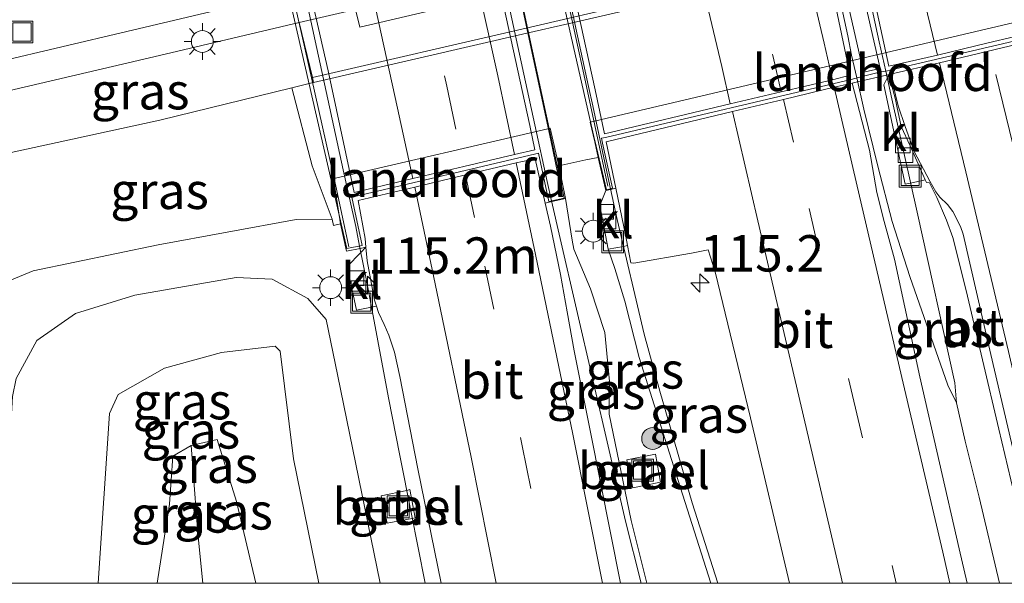
# Model space of a CAD drawing. Units: metres. Extents: x 149995 to 160000, y 412498 to 418752.
# Drawn here: x 152439 to 152506, y 412500 to 412539 of the extents above; entities that cross this region are included whole.
import ezdxf
from ezdxf.enums import TextEntityAlignment as Align

# ---------------------------------------------------------------- set-up
doc = ezdxf.new("R2010")
doc.units = ezdxf.units.M
doc.linetypes.add('VW-3-9_STREEP', pattern=[12, 3, -9])
doc.layers.get('0').update_dxf_attribs({"lineweight": 25})
for name, color, linetype, lineweight in [('B-ME-AM-KILOMETR-S-B1', 7, 'Continuous', 18), ('B-ME-BV-GELEIDECONSTRUCTIE-GELEIDERAIL-L-B1', 213, 'BV-GELEIDERAIL', 18), ('B-ME-BV-GELEIDECONSTRUCTIE-GELEIDERAIL-L-B2', 213, 'BV-GELEIDERAIL', 18), ('B-ME-GR-BOOM-S-B1', 93, 'Continuous', 18), ('B-ME-GW-KRUINLIJN-L-B1', 93, 'Continuous', 18), ('B-ME-GW-TEENLIJN-L-B1', 93, 'Continuous', 18), ('B-ME-IE-GRASLAND-GV-B6', 93, 'Continuous', 18), ('B-ME-IE-INRICHTINGSELEMENT-GV-B7', 253, 'Continuous', 18), ('B-ME-IE-INRICHTINGSELEMENT-S-B1', 253, 'Continuous', 18), ('B-ME-IE-MEUBILAIR_WEGMEUBILAIR-LICHTMAST-S-B1', 8, 'Continuous', 18), ('B-ME-KW-LANDHOOFD-GV-B6', 173, 'Continuous', 18), ('B-ME-KW-LEUNING-L-B2', 8, 'Continuous', 18), ('B-ME-KW-PIJLER-GV-B6', 173, 'Continuous', 18), ('B-ME-KW-VIADUCT-GV-B7', 173, 'Continuous', 18), ('B-ME-OB-BEKLEDING-GV-B6', 253, 'Continuous', 18), ('B-ME-VH-VERH_SOORT-BETON-OVERIG-GV-B6', 8, 'IE-TERREINAFSCHEIDING-NATUURLIJK-HOUTWAL', 18), ('B-ME-VH-VERH_SOORT-BITUMEN-GV-B6', 8, 'IE-TERREINAFSCHEIDING-NATUURLIJK-HOUTWAL', 18), ('B-ME-VH-VERH_SOORT-BITUMEN-GV-B7', 8, 'IE-TERREINAFSCHEIDING-NATUURLIJK-HOUTWAL', 18), ('B-ME-VH-VERH_SOORT-GV-B6', 8, 'Continuous', 18), ('B-ME-VH-VERH_SOORT-KLINKERS-GV-B6', 8, 'IE-TERREINAFSCHEIDING-NATUURLIJK-HOUTWAL', 18), ('B-ME-VH-VERH_SOORT-TEGELS-GV-B6', 8, 'Continuous', 18), ('B-ME-VV-KOLK-S-B1', 8, 'Continuous', 18), ('B-ME-VW-MARKERING-39STREEP-015-L-B1', 255, 'VW-3-9_STREEP', 18), ('B-ME-VW-MARKERING-39STREEP-015-L-B2', 255, 'VW-3-9_STREEP', 18), ('B-ME-VW-MARKERING-STREEP-015-L-B1', 7, 'Continuous', 18), ('B-ME-VW-MARKERING-STREEP-015-L-B2', 7, 'Continuous', 18)]:
    doc.layers.add(name, color=color, linetype=linetype, lineweight=lineweight)
doc.styles.add('NLCS-ISO', font='NLCS-ISO.TTF')
doc.linetypes.add('BV-GELEIDERAIL', pattern='A,10,-3,[108,NLCS.SHX,S=1,R=0,X=0,Y=0],-3', length=16)
doc.linetypes.add('IE-TERREINAFSCHEIDING-NATUURLIJK-HOUTWAL', pattern='A,7,-1.5,[67,NLCS.SHX,S=0.75,R=45,X=0,Y=0],-1.5,7,-1.5,[70,NLCS.SHX,S=0.75,R=0,X=0,Y=0],-1.5', length=20)

# ---------------------------------------------------------------- blocks, each defined once
blk = doc.blocks.new('put')
for p, q in [((0.75, 0.75), (-0.75, 0.75)), ((-0.75, 0.75), (-0.75, -0.75)), ((0.75, -0.75), (0.75, 0.75)), ((-0.75, -0.75), (0.75, -0.75))]:
    blk.add_line(p, q)
blk.add_lwpolyline([(-0.625, 0.625), (0.625, 0.625), (0.625, -0.625), (-0.625, -0.625)], close=True)
blk = doc.blocks.new('boom')
blk.add_hatch(color=256).paths.add_polyline_path([(-0.75, 0, 1), (0.75, 0, 1)])
blk.add_circle((0, 0), 0.75)
blk = doc.blocks.new('hecto')
for p, q in [((0, 0.625), (-0.625, 0)), ((0, -0.625), (0, 0.625)), ((-0.625, 0), (0.625, 0)), ((0.625, 0), (0, -0.625))]:
    blk.add_line(p, q)
blk = doc.blocks.new('kolk')
blk.add_lwpolyline([(-0.5, -0.5), (0.5, -0.5), (0.5, 0.5), (-0.5, 0.5)], close=True)
blk = doc.blocks.new('lantaarnpaal')
for p, q in [((-0.884, 0.884), (-0.53, 0.53)), ((0, 0.75), (0, 1.25)), ((0.53, 0.53), (0.884, 0.884)), ((-0.75, 0), (-1.25, 0)), ((0.75, 0), (1.25, 0)), ((-0.53, -0.53), (-0.884, -0.884)), ((0.53, -0.53), (0.884, -0.884)), ((0, -0.75), (0, -1.25))]:
    blk.add_line(p, q)
blk.add_circle((0, 0), 0.75)

msp = doc.modelspace()

# ---------------------------------------------------------------- linework, layer by layer
at = {"layer": 'B-ME-BV-GELEIDECONSTRUCTIE-GELEIDERAIL-L-B1'}
for p, q in [((152498.365, 412533.273, 11.34), (152497.953, 412535.163, 11.327)), ((152495.964, 412534.699, 11.688), (152496.459, 412532.557, 11.67)), ((152479.068, 412527.09, 11.204), (152479.525, 412524.986, 11.207)), ((152475.032, 412526.258, 11.739), (152475.625, 412523.679, 11.724)), ((152479.525, 412524.986, 11.207), (152481.384, 412517.095, 11.111)), ((152462.371, 412520.573, 11.397), (152461.856, 412523.159, 11.413)), ((152463.829, 412512.73, 11.351), (152462.371, 412520.573, 11.397)), ((152481.384, 412517.095, 11.111), (152482.447, 412513.198, 11.117)), ((152502.697, 412513.759, 11.464), (152502.8, 412512.384, 11.473)), ((152464.623, 412508.782, 11.32), (152463.829, 412512.73, 11.351)), ((152503.401, 412509.769, 11.47), (152504.367, 412505.919, 11.463)), ((152504.367, 412505.919, 11.463), (152505.771, 412500, 11.483)), ((152504.367, 412505.919, 11.463), (152505.771, 412500, 11.483))]:
    msp.add_line(p, q, dxfattribs=at)
for points in [[(152502.697, 412513.759, 11.464), (152500.107, 412525.474, 11.386), (152498.365, 412533.273, 11.34)], [(152496.459, 412532.557, 11.67), (152497.406, 412528.647, 11.638), (152498.394, 412524.831, 11.613), (152499.602, 412521.059, 11.543), (152502.206, 412513.615, 11.493)], [(152475.625, 412523.679, 11.724), (152480.09, 412504.278, 11.617), (152481.165, 412500, 11.626)], [(152475.625, 412523.679, 11.724), (152480.09, 412504.278, 11.617), (152481.165, 412500, 11.626)], [(152502.206, 412513.615, 11.493), (152502.8, 412512.384, 11.473), (152503.401, 412509.769, 11.47)], [(152482.447, 412513.198, 11.117), (152484.672, 412505.536, 11.091), (152486.432, 412500, 11.082)], [(152482.447, 412513.198, 11.117), (152484.672, 412505.536, 11.091), (152486.432, 412500, 11.082)], [(152466.344, 412500, 11.309), (152465.39, 412504.858, 11.305), (152464.623, 412508.782, 11.32)], [(152466.344, 412500, 11.309), (152465.39, 412504.858, 11.305), (152464.623, 412508.782, 11.32)]]:
    msp.add_polyline3d(points, dxfattribs=at)
at = {"layer": 'B-ME-BV-GELEIDECONSTRUCTIE-GELEIDERAIL-L-B2'}
for p, q in [((152495.345, 412537.592, 11.709), (152495.603, 412536.264, 11.701)), ((152497.953, 412535.163, 11.327), (152497.515, 412537.174, 11.314)), ((152495.603, 412536.264, 11.701), (152495.964, 412534.699, 11.688)), ((152477.57, 412534.103, 11.224), (152477.858, 412532.787, 11.222)), ((152477.858, 412532.787, 11.222), (152478.678, 412528.888, 11.201)), ((152473.881, 412531.478, 11.754), (152474.728, 412527.577, 11.746)), ((152478.678, 412528.888, 11.201), (152479.068, 412527.09, 11.204)), ((152460.74, 412528.399, 11.41), (152461.591, 412524.494, 11.422)), ((152474.728, 412527.577, 11.746), (152475.032, 412526.258, 11.739)), ((152461.856, 412523.159, 11.413), (152461.591, 412524.494, 11.422))]:
    msp.add_line(p, q, dxfattribs=at)
for points in [[(152483.814, 412588.297, 11.777), (152486.583, 412576.642, 11.767), (152489.277, 412564.92, 11.762), (152491.879, 412553.52, 11.748), (152494.508, 412541.495, 11.725), (152495.345, 412537.592, 11.709)], [(152497.515, 412537.174, 11.314), (152494.973, 412548.909, 11.335), (152492.344, 412560.611, 11.345), (152489.723, 412572.038, 11.356), (152485.976, 412587.878, 11.378)], [(152466.018, 412584.737, 11.337), (152466.957, 412580.902, 11.326), (152468.813, 412573.115, 11.312), (152470.615, 412565.301, 11.288), (152472.395, 412557.535, 11.277), (152474.167, 412549.747, 11.264), (152475.873, 412541.944, 11.247), (152477.57, 412534.103, 11.224)], [(152468.734, 412554.874, 11.771), (152472.184, 412539.278, 11.754), (152473.881, 412531.478, 11.754)], [(152455.569, 412551.832, 11.432), (152457.333, 412544.024, 11.431), (152460.74, 412528.399, 11.41)]]:
    msp.add_polyline3d(points, dxfattribs=at)
at = {"layer": 'B-ME-GW-KRUINLIJN-L-B1'}
for points in [[(152481.564, 412500, 10.853), (152480.483, 412504.309, 10.864), (152478.976, 412511.616, 10.904), (152479, 412513.845, 10.907), (152478.674, 412517.226, 10.907), (152477.709, 412520.212, 10.912), (152476.559, 412522.951, 10.936), (152476.444, 412523.555, 10.923), (152475.982, 412526.421, 10.863)], [(152481.564, 412500, 10.853), (152480.483, 412504.309, 10.864), (152478.976, 412511.616, 10.904), (152479, 412513.845, 10.907), (152478.674, 412517.226, 10.907), (152477.709, 412520.212, 10.912), (152476.559, 412522.951, 10.936), (152476.444, 412523.555, 10.923), (152475.982, 412526.421, 10.863)], [(152459.971, 412525.012, 10.593), (152457.496, 412524.978, 10.34), (152448.043, 412523.25, 10.654), (152439.458, 412521.451, 10.923), (152437.316, 412520.558, 11.222), (152436.288, 412519.879, 11.668)], [(152437.291, 412500, 11.603), (152437.429, 412501.992, 11.565), (152438.033, 412512.826, 11.426), (152438.298, 412514.058, 11.415), (152439.703, 412516.681, 11.225), (152442.375, 412518.529, 11.091), (152446.429, 412519.789, 10.997), (152453.383, 412520.997, 10.602), (152455.863, 412520.886, 10.502), (152458.296, 412519.565, 10.479), (152459.57, 412518.113, 10.541), (152460.333, 412514.343, 10.448), (152463.265, 412500, 10.39)], [(152437.291, 412500, 11.603), (152437.429, 412501.992, 11.565), (152438.033, 412512.826, 11.426), (152438.298, 412514.058, 11.415), (152439.703, 412516.681, 11.225), (152442.375, 412518.529, 11.091), (152446.429, 412519.789, 10.997), (152453.383, 412520.997, 10.602), (152455.863, 412520.886, 10.502), (152458.296, 412519.565, 10.479), (152459.57, 412518.113, 10.541), (152460.333, 412514.343, 10.448), (152463.265, 412500, 10.39)], [(152450.293, 412509.459, 7.926), (152452.088, 412509.881, 8.028), (152453.405, 412505.624, 7.937), (152454.747, 412500, 7.948)], [(152450.293, 412509.459, 7.926), (152452.088, 412509.881, 8.028), (152453.405, 412505.624, 7.937), (152454.747, 412500, 7.948)], [(152447.963, 412500, 7.974), (152448.824, 412505.43, 7.851), (152449.046, 412508.733, 7.957), (152450.293, 412509.459, 7.926)], [(152447.963, 412500, 7.974), (152448.824, 412505.43, 7.851), (152449.046, 412508.733, 7.957), (152450.293, 412509.459, 7.926)]]:
    msp.add_polyline3d(points, dxfattribs=at)
at = {"layer": 'B-ME-GW-TEENLIJN-L-B1'}
for points in [[(152457.206, 412534.017, 5.372), (152448.14, 412531.791, 5.327), (152436.885, 412529.342, 5.401)], [(152485.96, 412500, 10.318), (152484.002, 412506.13, 10.349), (152481.039, 412515.496, 10.395), (152480.056, 412519.368, 10.445), (152479.374, 412521.611, 10.46), (152478.919, 412522.951, 10.403)], [(152485.96, 412500, 10.318), (152484.002, 412506.13, 10.349), (152481.039, 412515.496, 10.395), (152480.056, 412519.368, 10.445), (152479.374, 412521.611, 10.46), (152478.919, 412522.951, 10.403)], [(152459.056, 412500, 8.277), (152457.329, 412508.542, 8.318), (152456.398, 412515.95, 8.572), (152456.064, 412516.286, 8.544), (152452.385, 412515.857, 8.36), (152448.481, 412514.761, 8.335), (152445.281, 412512.954, 8.322), (152444.708, 412511.659, 8.318), (152443.928, 412500, 8.267)], [(152459.056, 412500, 8.277), (152457.329, 412508.542, 8.318), (152456.398, 412515.95, 8.572), (152456.064, 412516.286, 8.544), (152452.385, 412515.857, 8.36), (152448.481, 412514.761, 8.335), (152445.281, 412512.954, 8.322), (152444.708, 412511.659, 8.318), (152443.928, 412500, 8.267)], [(152450.293, 412509.459, 7.926), (152450.747, 412503.422, 7.125), (152451.1, 412500, 6.707)], [(152450.293, 412509.459, 7.926), (152450.747, 412503.422, 7.125), (152451.1, 412500, 6.707)]]:
    msp.add_polyline3d(points, dxfattribs=at)
at = {"layer": 'B-ME-IE-GRASLAND-GV-B6'}
for points in [[(152448.14, 412531.791, 5.327), (152436.885, 412529.342, 5.401), (152435.688, 412529.082, 5.41), (152435.628, 412529.47, 5.38), (152434.912, 412533.147, 5.381), (152448.12, 412536.248, 5.384), (152457.699, 412538.496, 5.38), (152458.623, 412534.729, 5.369), (152458.698, 412534.384, 5.37), (152458.581, 412534.352, 5.344), (152457.206, 412534.017, 5.372), (152448.14, 412531.791, 5.327)], [(152503.544, 412500, 10.904), (152502.991, 412502.368, 10.907), (152500.296, 412514.176, 10.93), (152498.55, 412522.266, 10.916), (152497.856, 412524.843, 10.91), (152497.355, 412526.835, 10.905), (152496.836, 412529.734, 10.919), (152495.66, 412534.348, 10.947), (152496.026, 412534.432, 10.886), (152498.013, 412534.886, 10.555), (152498.178, 412534.924, 10.528), (152498.055, 412534.693, 10.527), (152497.813, 412534.235, 10.524), (152499.282, 412527.397, 10.459), (152499.658, 412527.483, 10.466), (152500.651, 412527.71, 10.486), (152500.743, 412527.515, 10.554), (152500.948, 412527.499, 10.56), (152501.465, 412526.491, 10.569), (152502.132, 412524.932, 10.569), (152502.552, 412523.739, 10.573), (152503.471, 412520.095, 10.554), (152505.703, 412510.595, 10.54), (152507.565, 412502.752, 10.529)], [(152503.544, 412500, 10.904), (152502.991, 412502.368, 10.907), (152500.296, 412514.176, 10.93), (152498.55, 412522.266, 10.916), (152497.856, 412524.843, 10.91), (152497.355, 412526.835, 10.905), (152496.836, 412529.734, 10.919), (152495.66, 412534.348, 10.947), (152496.026, 412534.432, 10.886), (152498.013, 412534.886, 10.555), (152498.178, 412534.924, 10.528), (152498.055, 412534.693, 10.527), (152497.813, 412534.235, 10.524), (152499.282, 412527.397, 10.459), (152499.658, 412527.483, 10.466), (152500.651, 412527.71, 10.486), (152500.743, 412527.515, 10.554), (152500.948, 412527.499, 10.56), (152501.465, 412526.491, 10.569), (152502.132, 412524.932, 10.569), (152502.552, 412523.739, 10.573), (152503.471, 412520.095, 10.554), (152505.703, 412510.595, 10.54), (152507.565, 412502.752, 10.529)], [(152459.971, 412525.012, 10.593), (152457.496, 412524.978, 10.34), (152448.043, 412523.25, 10.654), (152439.458, 412521.451, 10.923), (152437.316, 412520.558, 11.222), (152436.288, 412519.879, 11.668), (152436.309, 412521.417, 10.584), (152436.348, 412522.73, 9.676), (152436.885, 412529.342, 5.401), (152448.14, 412531.791, 5.327), (152457.206, 412534.017, 5.372), (152458.599, 412528.661, 8.414), (152459.971, 412525.012, 10.593)], [(152481.564, 412500, 10.853), (152480.483, 412504.309, 10.864), (152478.976, 412511.616, 10.904), (152479, 412513.845, 10.907), (152478.674, 412517.226, 10.907), (152477.709, 412520.212, 10.912), (152476.559, 412522.951, 10.936), (152476.444, 412523.555, 10.923), (152475.982, 412526.421, 10.863), (152475.518, 412528.665, 10.833), (152477.389, 412529.071, 10.561), (152478.228, 412529.237, 10.412), (152478.658, 412527.365, 10.576), (152478.749, 412526.97, 10.435), (152478.347, 412525.949, 10.415), (152478.919, 412522.951, 10.403), (152479.374, 412521.611, 10.46), (152480.056, 412519.368, 10.445), (152481.039, 412515.496, 10.395), (152484.002, 412506.13, 10.349), (152485.96, 412500, 10.318), (152481.564, 412500, 10.853)], [(152481.564, 412500, 10.853), (152480.483, 412504.309, 10.864), (152478.976, 412511.616, 10.904), (152479, 412513.845, 10.907), (152478.674, 412517.226, 10.907), (152477.709, 412520.212, 10.912), (152476.559, 412522.951, 10.936), (152476.444, 412523.555, 10.923), (152475.982, 412526.421, 10.863), (152475.518, 412528.665, 10.833), (152477.389, 412529.071, 10.561), (152478.228, 412529.237, 10.412), (152478.658, 412527.365, 10.576), (152478.749, 412526.97, 10.435), (152478.347, 412525.949, 10.415), (152478.919, 412522.951, 10.403), (152479.374, 412521.611, 10.46), (152480.056, 412519.368, 10.445), (152481.039, 412515.496, 10.395), (152484.002, 412506.13, 10.349), (152485.96, 412500, 10.318), (152481.564, 412500, 10.853)], [(152479.75, 412500, 11.003), (152477.688, 412510.367, 11.007), (152476.58, 412515.96, 11.041), (152476.107, 412518.63, 11.041), (152475.649, 412521.192, 11.05), (152474.949, 412524.522, 11.026), (152474.59, 412526.105, 11.03), (152475.043, 412526.208, 10.976), (152475.982, 412526.421, 10.863), (152476.444, 412523.555, 10.923), (152476.559, 412522.951, 10.936), (152477.709, 412520.212, 10.912), (152478.674, 412517.226, 10.907), (152479, 412513.845, 10.907), (152478.976, 412511.616, 10.904), (152480.483, 412504.309, 10.864), (152481.564, 412500, 10.853), (152479.75, 412500, 11.003)], [(152479.75, 412500, 11.003), (152477.688, 412510.367, 11.007), (152476.58, 412515.96, 11.041), (152476.107, 412518.63, 11.041), (152475.649, 412521.192, 11.05), (152474.949, 412524.522, 11.026), (152474.59, 412526.105, 11.03), (152475.043, 412526.208, 10.976), (152475.982, 412526.421, 10.863), (152476.444, 412523.555, 10.923), (152476.559, 412522.951, 10.936), (152477.709, 412520.212, 10.912), (152478.674, 412517.226, 10.907), (152479, 412513.845, 10.907), (152478.976, 412511.616, 10.904), (152480.483, 412504.309, 10.864), (152481.564, 412500, 10.853), (152479.75, 412500, 11.003)], [(152437.316, 412520.558, 11.222), (152439.458, 412521.451, 10.923), (152448.043, 412523.25, 10.654), (152457.496, 412524.978, 10.34), (152459.971, 412525.012, 10.593), (152460.059, 412524.577, 10.62), (152460.545, 412524.676, 10.622), (152460.961, 412522.798, 10.613), (152461.889, 412522.995, 10.685), (152462.295, 412523.081, 10.716), (152461.944, 412522.715, 10.684), (152461.014, 412521.743, 10.601), (152461.654, 412518.751, 10.608), (152462.672, 412518.953, 10.684), (152463.013, 412519.021, 10.71), (152463.159, 412518.586, 10.709), (152463.552, 412517.781, 10.721), (152463.854, 412517.028, 10.718), (152464.241, 412515.866, 10.721), (152464.614, 412514.196, 10.711), (152465.861, 412507.865, 10.713), (152467.45, 412500, 10.724), (152463.265, 412500, 10.39), (152460.333, 412514.343, 10.448), (152459.57, 412518.113, 10.541), (152458.296, 412519.565, 10.479), (152455.863, 412520.886, 10.502), (152453.383, 412520.997, 10.602), (152446.429, 412519.789, 10.997), (152442.375, 412518.529, 11.091), (152439.703, 412516.681, 11.225), (152438.298, 412514.058, 11.415)], [(152437.316, 412520.558, 11.222), (152439.458, 412521.451, 10.923), (152448.043, 412523.25, 10.654), (152457.496, 412524.978, 10.34), (152459.971, 412525.012, 10.593), (152460.059, 412524.577, 10.62), (152460.545, 412524.676, 10.622), (152460.961, 412522.798, 10.613), (152461.889, 412522.995, 10.685), (152462.295, 412523.081, 10.716), (152461.944, 412522.715, 10.684), (152461.014, 412521.743, 10.601), (152461.654, 412518.751, 10.608), (152462.672, 412518.953, 10.684), (152463.013, 412519.021, 10.71), (152463.159, 412518.586, 10.709), (152463.552, 412517.781, 10.721), (152463.854, 412517.028, 10.718), (152464.241, 412515.866, 10.721), (152464.614, 412514.196, 10.711), (152465.861, 412507.865, 10.713), (152467.45, 412500, 10.724), (152463.265, 412500, 10.39), (152460.333, 412514.343, 10.448), (152459.57, 412518.113, 10.541), (152458.296, 412519.565, 10.479), (152455.863, 412520.886, 10.502), (152453.383, 412520.997, 10.602), (152446.429, 412519.789, 10.997), (152442.375, 412518.529, 11.091), (152439.703, 412516.681, 11.225), (152438.298, 412514.058, 11.415)], [(152485.96, 412500, 10.318), (152484.002, 412506.13, 10.349), (152481.039, 412515.496, 10.395), (152480.056, 412519.368, 10.445), (152479.374, 412521.611, 10.46), (152478.919, 412522.951, 10.403), (152479.961, 412523.136, 10.465), (152480.24, 412523.185, 10.481), (152480.472, 412522.001, 10.463), (152480.662, 412521.979, 10.468), (152484.621, 412522.664, 10.564), (152485.768, 412522.903, 10.595), (152486.247, 412521.386, 10.615), (152488.684, 412511.353, 10.639), (152491.343, 412500, 10.618), (152485.96, 412500, 10.318)], [(152485.96, 412500, 10.318), (152484.002, 412506.13, 10.349), (152481.039, 412515.496, 10.395), (152480.056, 412519.368, 10.445), (152479.374, 412521.611, 10.46), (152478.919, 412522.951, 10.403), (152479.961, 412523.136, 10.465), (152480.24, 412523.185, 10.481), (152480.472, 412522.001, 10.463), (152480.662, 412521.979, 10.468), (152484.621, 412522.664, 10.564), (152485.768, 412522.903, 10.595), (152486.247, 412521.386, 10.615), (152488.684, 412511.353, 10.639), (152491.343, 412500, 10.618), (152485.96, 412500, 10.318)], [(152437.291, 412500, 11.603), (152437.429, 412501.992, 11.565), (152438.033, 412512.826, 11.426), (152438.298, 412514.058, 11.415), (152439.703, 412516.681, 11.225), (152442.375, 412518.529, 11.091), (152446.429, 412519.789, 10.997), (152453.383, 412520.997, 10.602), (152455.863, 412520.886, 10.502), (152458.296, 412519.565, 10.479), (152459.57, 412518.113, 10.541), (152460.333, 412514.343, 10.448), (152463.265, 412500, 10.39), (152459.056, 412500, 8.277), (152457.329, 412508.542, 8.318), (152456.398, 412515.95, 8.572), (152456.064, 412516.286, 8.544), (152452.385, 412515.857, 8.36), (152448.481, 412514.761, 8.335), (152445.281, 412512.954, 8.322), (152444.708, 412511.659, 8.318), (152443.928, 412500, 8.267), (152437.291, 412500, 11.603)], [(152437.291, 412500, 11.603), (152437.429, 412501.992, 11.565), (152438.033, 412512.826, 11.426), (152438.298, 412514.058, 11.415), (152439.703, 412516.681, 11.225), (152442.375, 412518.529, 11.091), (152446.429, 412519.789, 10.997), (152453.383, 412520.997, 10.602), (152455.863, 412520.886, 10.502), (152458.296, 412519.565, 10.479), (152459.57, 412518.113, 10.541), (152460.333, 412514.343, 10.448), (152463.265, 412500, 10.39), (152459.056, 412500, 8.277), (152457.329, 412508.542, 8.318), (152456.398, 412515.95, 8.572), (152456.064, 412516.286, 8.544), (152452.385, 412515.857, 8.36), (152448.481, 412514.761, 8.335), (152445.281, 412512.954, 8.322), (152444.708, 412511.659, 8.318), (152443.928, 412500, 8.267), (152437.291, 412500, 11.603)], [(152443.928, 412500, 8.267), (152444.708, 412511.659, 8.318), (152445.281, 412512.954, 8.322), (152448.481, 412514.761, 8.335), (152452.385, 412515.857, 8.36), (152456.064, 412516.286, 8.544), (152456.398, 412515.95, 8.572), (152457.329, 412508.542, 8.318), (152459.056, 412500, 8.277), (152454.747, 412500, 7.948), (152453.405, 412505.624, 7.937), (152452.088, 412509.881, 8.028), (152450.293, 412509.459, 7.926), (152449.046, 412508.733, 7.957), (152448.824, 412505.43, 7.851), (152447.963, 412500, 7.974), (152443.928, 412500, 8.267)], [(152443.928, 412500, 8.267), (152444.708, 412511.659, 8.318), (152445.281, 412512.954, 8.322), (152448.481, 412514.761, 8.335), (152452.385, 412515.857, 8.36), (152456.064, 412516.286, 8.544), (152456.398, 412515.95, 8.572), (152457.329, 412508.542, 8.318), (152459.056, 412500, 8.277), (152454.747, 412500, 7.948), (152453.405, 412505.624, 7.937), (152452.088, 412509.881, 8.028), (152450.293, 412509.459, 7.926), (152449.046, 412508.733, 7.957), (152448.824, 412505.43, 7.851), (152447.963, 412500, 7.974), (152443.928, 412500, 8.267)], [(152451.1, 412500, 6.707), (152450.747, 412503.422, 7.125), (152450.293, 412509.459, 7.926), (152452.088, 412509.881, 8.028), (152453.405, 412505.624, 7.937), (152454.747, 412500, 7.948), (152451.1, 412500, 6.707)], [(152451.1, 412500, 6.707), (152450.747, 412503.422, 7.125), (152450.293, 412509.459, 7.926), (152452.088, 412509.881, 8.028), (152453.405, 412505.624, 7.937), (152454.747, 412500, 7.948), (152451.1, 412500, 6.707)], [(152447.963, 412500, 7.974), (152448.824, 412505.43, 7.851), (152449.046, 412508.733, 7.957), (152450.293, 412509.459, 7.926), (152450.747, 412503.422, 7.125), (152451.1, 412500, 6.707), (152447.963, 412500, 7.974)], [(152447.963, 412500, 7.974), (152448.824, 412505.43, 7.851), (152449.046, 412508.733, 7.957), (152450.293, 412509.459, 7.926), (152450.747, 412503.422, 7.125), (152451.1, 412500, 6.707), (152447.963, 412500, 7.974)], [(152480.185, 412508.479, 10.723), (152480.614, 412506.554, 10.703), (152482.503, 412506.951, 10.422), (152482.152, 412508.875, 10.431), (152480.185, 412508.479, 10.723)], [(152480.185, 412508.479, 10.723), (152480.614, 412506.554, 10.703), (152482.503, 412506.951, 10.422), (152482.152, 412508.875, 10.431), (152480.185, 412508.479, 10.723)], [(152465.312, 412506.432, 10.654), (152465.092, 412506.383, 10.632), (152463.34, 412505.997, 10.454), (152463.752, 412504.12, 10.466), (152465.47, 412504.452, 10.63), (152465.678, 412504.492, 10.65), (152465.312, 412506.432, 10.654)], [(152465.312, 412506.432, 10.654), (152465.092, 412506.383, 10.632), (152463.34, 412505.997, 10.454), (152463.752, 412504.12, 10.466), (152465.47, 412504.452, 10.63), (152465.678, 412504.492, 10.65), (152465.312, 412506.432, 10.654)], [(152508.19, 412500, 10.524), (152503.544, 412500, 10.904)], [(152508.19, 412500, 10.524), (152503.544, 412500, 10.904)]]:
    msp.add_polyline3d(points, dxfattribs=at)
at = {"layer": 'B-ME-IE-INRICHTINGSELEMENT-GV-B7'}
msp.add_polyline3d([(152497.566, 412535.355, 10.667), (152496.423, 412535.089, 10.823), (152483.904, 412590.24, 10.917), (152484.98, 412590.494, 10.75), (152497.566, 412535.355, 10.667)], dxfattribs=at)
at = {"layer": 'B-ME-KW-LANDHOOFD-GV-B6'}
for points in [[(152508.628, 412537.402, 10.818), (152501.636, 412535.744, 10.634), (152498.292, 412534.951, 10.587), (152498.178, 412534.924, 10.528), (152498.013, 412534.886, 10.555), (152496.026, 412534.432, 10.886), (152495.66, 412534.348, 10.947), (152494.412, 412534.061, 10.919), (152490.935, 412533.213, 10.809), (152487.433, 412532.384, 10.73), (152478.771, 412530.32, 10.523), (152479.435, 412527.123, 10.507), (152479.078, 412527.043, 10.47), (152478.749, 412526.97, 10.435), (152478.658, 412527.365, 10.576), (152478.228, 412529.237, 10.412), (152477.985, 412530.304, 10.094), (152477.669, 412531.656, 8.682), (152515.903, 412540.684, 8.674)], [(152474.875, 412531.233, 9.48), (152474.936, 412531.25, 9.483), (152475.518, 412528.665, 10.833), (152475.982, 412526.421, 10.863), (152475.043, 412526.208, 10.976), (152474.59, 412526.105, 11.03), (152473.9, 412529.151, 11.037), (152472.607, 412528.864, 10.999), (152469.125, 412528.046, 10.909), (152465.637, 412527.206, 10.823), (152461.765, 412526.291, 10.718), (152462.248, 412523.67, 10.715), (152462.295, 412523.081, 10.716), (152461.889, 412522.995, 10.685), (152460.961, 412522.798, 10.613), (152460.545, 412524.676, 10.622), (152460.073, 412527.762, 9.129), (152460.196, 412527.812, 9.157), (152474.769, 412531.209, 9.487), (152474.875, 412531.233, 9.48)]]:
    msp.add_polyline3d(points, dxfattribs=at)
at = {"layer": 'B-ME-KW-LEUNING-L-B2'}
for points in [[(152464.817, 412588.91, 10.747), (152466.79, 412580.879, 10.718), (152468.647, 412573.085, 10.707), (152470.473, 412565.299, 10.684), (152472.252, 412557.519, 10.673), (152473.997, 412549.726, 10.654), (152475.739, 412541.903, 10.638), (152477.413, 412534.104, 10.619), (152478.886, 412527.263, 10.587)], [(152475.775, 412526.532, 11.282), (152474.973, 412530.421, 11.3), (152472.455, 412542.178, 11.298), (152470.711, 412549.967, 11.286), (152468.011, 412561.673, 11.309), (152465.275, 412573.349, 11.298), (152462.477, 412584.932, 11.276), (152461.52, 412588.859, 11.256)], [(152446.739, 412585.4, 10.868), (152447.673, 412581.53, 10.895), (152450.026, 412571.804, 10.923), (152452.794, 412560.142, 10.94), (152455.457, 412548.459, 10.938), (152458.091, 412536.739, 10.946), (152460.262, 412527.071, 10.935), (152461.111, 412523.096, 10.909)]]:
    msp.add_polyline3d(points, dxfattribs=at)
at = {"layer": 'B-ME-KW-VIADUCT-GV-B7'}
for points in [[(152446.666, 412585.504, 10.843), (152447.713, 412585.761, 10.696), (152448.511, 412582.457, 10.707), (152448.695, 412582.5, 10.682), (152461.131, 412585.399, 10.997), (152461.341, 412585.448, 11.045), (152460.535, 412588.734, 11.044), (152461.589, 412588.992, 11.255), (152462.535, 412584.946, 11.276), (152465.333, 412573.363, 11.268), (152468.069, 412561.687, 11.279), (152470.77, 412549.98, 11.286), (152472.514, 412542.191, 11.278), (152475.894, 412526.446, 11.274), (152474.85, 412526.218, 11.069), (152474.131, 412529.523, 11.067), (152473.949, 412529.48, 11.017), (152461.522, 412526.559, 10.713), (152461.325, 412526.513, 10.745), (152462.037, 412523.193, 10.743), (152460.974, 412522.995, 10.901), (152446.666, 412585.504, 10.843)], [(152515.248, 412539.223, 10.98), (152498.241, 412535.222, 10.56), (152498.079, 412535.183, 10.69), (152497.623, 412535.11, 10.673), (152496.519, 412534.847, 11.113), (152495.832, 412534.664, 11.05), (152495.586, 412534.593, 10.95), (152478.736, 412530.617, 10.52), (152478.454, 412530.556, 10.57), (152478.521, 412530.223, 10.555), (152479.208, 412527.131, 10.525), (152478.787, 412527.007, 10.566), (152478.004, 412530.404, 10.586), (152477.971, 412530.47, 10.576), (152475.77, 412540.167, 10.622), (152472.911, 412552.695, 10.631), (152470.359, 412564.246, 10.664), (152467.363, 412577.195, 10.694), (152465.304, 412586.078, 10.702), (152465.286, 412586.136, 10.702)]]:
    msp.add_polyline3d(points, dxfattribs=at)
at = {"layer": 'B-ME-OB-BEKLEDING-GV-B6'}
msp.add_polyline3d([(152515.903, 412540.684, 8.674), (152477.669, 412531.656, 8.682), (152477.985, 412530.304, 10.094), (152478.228, 412529.237, 10.412), (152477.389, 412529.071, 10.561), (152475.518, 412528.665, 10.833), (152474.936, 412531.25, 9.483), (152474.875, 412531.233, 9.48), (152474.769, 412531.209, 9.487), (152460.196, 412527.812, 9.157), (152460.073, 412527.762, 9.129), (152460.545, 412524.676, 10.622), (152460.059, 412524.577, 10.62), (152459.971, 412525.012, 10.593), (152458.599, 412528.661, 8.414), (152457.206, 412534.017, 5.372), (152458.581, 412534.352, 5.344), (152458.698, 412534.384, 5.37), (152473.32, 412537.767, 5.369), (152476.137, 412538.415, 5.367), (152480.801, 412539.495, 5.35), (152490.941, 412541.83, 5.353), (152503.886, 412544.799, 5.372), (152514.374, 412547.228, 5.367)], dxfattribs=at)
at = {"layer": 'B-ME-VH-VERH_SOORT-BETON-OVERIG-GV-B6'}
msp.add_polyline3d([(152542.943, 412553.768, 5.376), (152531.775, 412551.215, 5.359), (152520.355, 412548.593, 5.366), (152518.614, 412548.171, 5.396), (152514.374, 412547.228, 5.367), (152503.886, 412544.799, 5.372), (152490.941, 412541.83, 5.353), (152480.801, 412539.495, 5.35), (152476.137, 412538.415, 5.367), (152473.32, 412537.767, 5.369), (152458.698, 412534.384, 5.37), (152458.623, 412534.729, 5.369), (152473.288, 412538.12, 5.364), (152480.753, 412539.848, 5.361), (152490.866, 412542.178, 5.365), (152503.784, 412545.133, 5.369), (152514.283, 412547.561, 5.359), (152520.255, 412548.923, 5.36), (152531.713, 412551.565, 5.361), (152542.864, 412554.108, 5.362), (152542.943, 412553.768, 5.376)], dxfattribs=at)
at = {"layer": 'B-ME-VH-VERH_SOORT-BITUMEN-GV-B6'}
for points in [[(152558.711, 412564.124, 5.16), (152541.845, 412560.213, 5.245), (152530.935, 412557.597, 5.305), (152514.441, 412553.677, 5.338), (152506.136, 412551.701, 5.275), (152495.238, 412549.137, 5.258), (152486.111, 412546.98, 5.267), (152475.939, 412544.584, 5.269), (152473.962, 412544.174, 5.264), (152472.005, 412543.811, 5.265), (152469.052, 412543.289, 5.266), (152467.094, 412542.871, 5.27), (152460.577, 412541.338, 5.272), (152453.736, 412539.736, 5.279), (152445.877, 412537.891, 5.28), (152436.947, 412535.783, 5.276), (152425.353, 412533.069, 5.269), (152418.863, 412531.532, 5.264), (152415.347, 412530.707, 5.228), (152404.234, 412528.097, 5.214), (152395.206, 412525.947, 5.202)], [(152507.913, 412503.96, 10.578), (152505.161, 412515.699, 10.611), (152503.257, 412523.968, 10.623), (152503.089, 412524.506, 10.624), (152502.558, 412525.529, 10.607), (152502.202, 412526.003, 10.598), (152501.677, 412526.505, 10.6), (152501.381, 412526.882, 10.594), (152500.976, 412527.611, 10.573), (152499.907, 412529.658, 10.571), (152499.289, 412531.353, 10.58), (152498.805, 412532.781, 10.581), (152498.292, 412534.951, 10.587), (152501.636, 412535.744, 10.634), (152508.628, 412537.402, 10.818)], [(152507.913, 412503.96, 10.578), (152505.161, 412515.699, 10.611), (152503.257, 412523.968, 10.623), (152503.089, 412524.506, 10.624), (152502.558, 412525.529, 10.607), (152502.202, 412526.003, 10.598), (152501.677, 412526.505, 10.6), (152501.381, 412526.882, 10.594), (152500.976, 412527.611, 10.573), (152499.907, 412529.658, 10.571), (152499.289, 412531.353, 10.58), (152498.805, 412532.781, 10.581), (152498.292, 412534.951, 10.587), (152501.636, 412535.744, 10.634), (152508.628, 412537.402, 10.818)], [(152507.565, 412502.752, 10.529), (152505.703, 412510.595, 10.54), (152503.471, 412520.095, 10.554), (152502.552, 412523.739, 10.573), (152502.132, 412524.932, 10.569), (152501.465, 412526.491, 10.569), (152500.948, 412527.499, 10.56), (152500.743, 412527.515, 10.554), (152500.651, 412527.71, 10.486), (152500.174, 412528.797, 10.474), (152499.63, 412530.034, 10.48), (152499.02, 412531.366, 10.494), (152498.713, 412532.761, 10.505), (152498.615, 412533.206, 10.508), (152498.178, 412534.924, 10.528), (152498.292, 412534.951, 10.587), (152498.805, 412532.781, 10.581), (152499.289, 412531.353, 10.58), (152499.907, 412529.658, 10.571), (152500.976, 412527.611, 10.573), (152501.381, 412526.882, 10.594), (152501.677, 412526.505, 10.6), (152502.202, 412526.003, 10.598), (152502.558, 412525.529, 10.607), (152503.089, 412524.506, 10.624), (152503.257, 412523.968, 10.623), (152505.161, 412515.699, 10.611), (152507.913, 412503.96, 10.578)], [(152507.565, 412502.752, 10.529), (152505.703, 412510.595, 10.54), (152503.471, 412520.095, 10.554), (152502.552, 412523.739, 10.573), (152502.132, 412524.932, 10.569), (152501.465, 412526.491, 10.569), (152500.948, 412527.499, 10.56), (152500.743, 412527.515, 10.554), (152500.651, 412527.71, 10.486), (152500.174, 412528.797, 10.474), (152499.63, 412530.034, 10.48), (152499.02, 412531.366, 10.494), (152498.713, 412532.761, 10.505), (152498.615, 412533.206, 10.508), (152498.178, 412534.924, 10.528), (152498.292, 412534.951, 10.587), (152498.805, 412532.781, 10.581), (152499.289, 412531.353, 10.58), (152499.907, 412529.658, 10.571), (152500.976, 412527.611, 10.573), (152501.381, 412526.882, 10.594), (152501.677, 412526.505, 10.6), (152502.202, 412526.003, 10.598), (152502.558, 412525.529, 10.607), (152503.089, 412524.506, 10.624), (152503.257, 412523.968, 10.623), (152505.161, 412515.699, 10.611), (152507.913, 412503.96, 10.578)], [(152491.343, 412500, 10.618), (152488.684, 412511.353, 10.639), (152486.247, 412521.386, 10.615), (152485.768, 412522.903, 10.595), (152484.621, 412522.664, 10.564), (152480.662, 412521.979, 10.468), (152480.472, 412522.001, 10.463), (152480.24, 412523.185, 10.481), (152480.117, 412523.813, 10.49), (152479.435, 412527.123, 10.507), (152478.771, 412530.32, 10.523), (152487.433, 412532.384, 10.73), (152490.935, 412533.213, 10.809), (152494.412, 412534.061, 10.919), (152495.66, 412534.348, 10.947), (152496.836, 412529.734, 10.919), (152497.355, 412526.835, 10.905), (152497.856, 412524.843, 10.91), (152498.55, 412522.266, 10.916), (152500.296, 412514.176, 10.93), (152502.991, 412502.368, 10.907), (152503.544, 412500, 10.904), (152491.343, 412500, 10.618)], [(152491.343, 412500, 10.618), (152488.684, 412511.353, 10.639), (152486.247, 412521.386, 10.615), (152485.768, 412522.903, 10.595), (152484.621, 412522.664, 10.564), (152480.662, 412521.979, 10.468), (152480.472, 412522.001, 10.463), (152480.24, 412523.185, 10.481), (152480.117, 412523.813, 10.49), (152479.435, 412527.123, 10.507), (152478.771, 412530.32, 10.523), (152487.433, 412532.384, 10.73), (152490.935, 412533.213, 10.809), (152494.412, 412534.061, 10.919), (152495.66, 412534.348, 10.947), (152496.836, 412529.734, 10.919), (152497.355, 412526.835, 10.905), (152497.856, 412524.843, 10.91), (152498.55, 412522.266, 10.916), (152500.296, 412514.176, 10.93), (152502.991, 412502.368, 10.907), (152503.544, 412500, 10.904), (152491.343, 412500, 10.618)], [(152467.45, 412500, 10.724), (152465.861, 412507.865, 10.713), (152464.614, 412514.196, 10.711), (152464.241, 412515.866, 10.721), (152463.854, 412517.028, 10.718), (152463.552, 412517.781, 10.721), (152463.159, 412518.586, 10.709), (152463.013, 412519.021, 10.71), (152462.87, 412519.445, 10.71), (152462.372, 412522.13, 10.717), (152462.295, 412523.081, 10.716), (152462.248, 412523.67, 10.715), (152461.765, 412526.291, 10.718), (152465.637, 412527.206, 10.823), (152469.125, 412528.046, 10.909), (152472.607, 412528.864, 10.999), (152473.9, 412529.151, 11.037), (152474.59, 412526.105, 11.03), (152474.949, 412524.522, 11.026), (152475.649, 412521.192, 11.05), (152476.107, 412518.63, 11.041), (152476.58, 412515.96, 11.041), (152477.688, 412510.367, 11.007), (152479.75, 412500, 11.003), (152467.45, 412500, 10.724)], [(152467.45, 412500, 10.724), (152465.861, 412507.865, 10.713), (152464.614, 412514.196, 10.711), (152464.241, 412515.866, 10.721), (152463.854, 412517.028, 10.718), (152463.552, 412517.781, 10.721), (152463.159, 412518.586, 10.709), (152463.013, 412519.021, 10.71), (152462.87, 412519.445, 10.71), (152462.372, 412522.13, 10.717), (152462.295, 412523.081, 10.716), (152462.248, 412523.67, 10.715), (152461.765, 412526.291, 10.718), (152465.637, 412527.206, 10.823), (152469.125, 412528.046, 10.909), (152472.607, 412528.864, 10.999), (152473.9, 412529.151, 11.037), (152474.59, 412526.105, 11.03), (152474.949, 412524.522, 11.026), (152475.649, 412521.192, 11.05), (152476.107, 412518.63, 11.041), (152476.58, 412515.96, 11.041), (152477.688, 412510.367, 11.007), (152479.75, 412500, 11.003), (152467.45, 412500, 10.724)]]:
    msp.add_polyline3d(points, dxfattribs=at)
at = {"layer": 'B-ME-VH-VERH_SOORT-BITUMEN-GV-B7'}
for points in [[(152515.206, 412539.51, 10.985), (152508.5, 412537.933, 10.818), (152504.984, 412537.114, 10.725), (152501.509, 412536.271, 10.633), (152498.178, 412535.497, 10.584), (152496.118, 412545.002, 10.604), (152494.056, 412554.53, 10.615), (152494.274, 412554.607, 10.626), (152494.179, 412555.09, 10.624), (152493.929, 412555.08, 10.607), (152491.934, 412563.875, 10.63), (152489.844, 412573.09, 10.632), (152490.12, 412573.192, 10.646), (152490.01, 412573.671, 10.646), (152489.718, 412573.668, 10.641), (152487.95, 412580.978, 10.637), (152485.673, 412590.658, 10.643)], [(152473.89, 412529.756, 11.018), (152472.489, 412529.441, 10.998), (152469.015, 412528.621, 10.91), (152465.507, 412527.797, 10.829), (152461.488, 412526.828, 10.704), (152459.7, 412535.191, 10.732), (152457.469, 412545.019, 10.741), (152455.378, 412554.439, 10.736), (152453.185, 412563.953, 10.719), (152450.897, 412573.498, 10.719), (152448.796, 412582.088, 10.685), (152448.773, 412582.184, 10.684), (152452.831, 412583.165, 10.786), (152456.313, 412584.004, 10.879), (152459.804, 412584.812, 10.96), (152461.193, 412585.132, 10.999), (152462.042, 412581.677, 11.015), (152464.385, 412571.763, 11.031), (152466.75, 412561.764, 11.051), (152469.018, 412551.901, 11.057), (152471.248, 412541.909, 11.056), (152473.535, 412531.429, 11.027), (152473.89, 412529.756, 11.018)], [(152493.561, 412544.183, 10.986), (152495.516, 412534.878, 10.947)], [(152495.516, 412534.878, 10.947), (152494.296, 412534.568, 10.904), (152490.788, 412533.742, 10.807), (152487.288, 412532.912, 10.713), (152478.659, 412530.868, 10.526), (152478.012, 412533.879, 10.518), (152476.429, 412541.195, 10.536)]]:
    msp.add_polyline3d(points, dxfattribs=at)
at = {"layer": 'B-ME-VH-VERH_SOORT-GV-B6'}
for points in [[(152514.283, 412547.561, 5.359), (152503.784, 412545.133, 5.369), (152490.866, 412542.178, 5.365), (152480.753, 412539.848, 5.361), (152473.288, 412538.12, 5.364), (152458.623, 412534.729, 5.369), (152457.699, 412538.496, 5.38), (152461.582, 412539.403, 5.387), (152461.864, 412538.174, 5.402), (152472.646, 412540.722, 5.394), (152480.314, 412542.521, 5.396), (152490.205, 412544.856, 5.398), (152503.131, 412547.9, 5.393), (152515.124, 412550.758, 5.395), (152526.973, 412553.565, 5.424), (152542.302, 412557.211, 5.429), (152542.864, 412554.108, 5.362), (152531.713, 412551.565, 5.361), (152520.255, 412548.923, 5.36), (152514.283, 412547.561, 5.359)], [(152480.185, 412508.479, 10.723), (152482.152, 412508.875, 10.431), (152482.503, 412506.951, 10.422), (152480.614, 412506.554, 10.703), (152480.185, 412508.479, 10.723)], [(152465.312, 412506.432, 10.654), (152465.678, 412504.492, 10.65), (152465.47, 412504.452, 10.63), (152463.752, 412504.12, 10.466), (152463.34, 412505.997, 10.454), (152465.092, 412506.383, 10.632), (152465.312, 412506.432, 10.654)]]:
    msp.add_polyline3d(points, dxfattribs=at)
at = {"layer": 'B-ME-VH-VERH_SOORT-KLINKERS-GV-B6'}
for points in [[(152498.615, 412533.206, 10.508), (152498.713, 412532.761, 10.505), (152499.02, 412531.366, 10.494), (152499.63, 412530.034, 10.48), (152500.174, 412528.797, 10.474), (152500.651, 412527.71, 10.486), (152499.658, 412527.483, 10.466), (152499.282, 412527.397, 10.459), (152497.813, 412534.235, 10.524), (152498.055, 412534.693, 10.527), (152498.178, 412534.924, 10.528), (152498.615, 412533.206, 10.508)], [(152479.435, 412527.123, 10.507), (152480.117, 412523.813, 10.49), (152480.24, 412523.185, 10.481), (152479.961, 412523.136, 10.465), (152478.919, 412522.951, 10.403), (152478.347, 412525.949, 10.415), (152478.749, 412526.97, 10.435), (152479.078, 412527.043, 10.47), (152479.435, 412527.123, 10.507)], [(152462.295, 412523.081, 10.716), (152462.372, 412522.13, 10.717), (152462.87, 412519.445, 10.71), (152463.013, 412519.021, 10.71), (152462.672, 412518.953, 10.684), (152461.654, 412518.751, 10.608), (152461.014, 412521.743, 10.601), (152461.944, 412522.715, 10.684), (152462.295, 412523.081, 10.716)]]:
    msp.add_polyline3d(points, dxfattribs=at)
at = {"layer": 'B-ME-VH-VERH_SOORT-TEGELS-GV-B6'}
for points in [[(152395.206, 412525.947, 5.202), (152404.234, 412528.097, 5.214), (152415.347, 412530.707, 5.228), (152418.863, 412531.532, 5.264), (152425.353, 412533.069, 5.269), (152436.947, 412535.783, 5.276), (152445.877, 412537.891, 5.28), (152453.736, 412539.736, 5.279), (152460.577, 412541.338, 5.272), (152467.094, 412542.871, 5.27), (152469.052, 412543.289, 5.266), (152472.005, 412543.811, 5.265), (152473.962, 412544.174, 5.264), (152475.939, 412544.584, 5.269), (152486.111, 412546.98, 5.267), (152495.238, 412549.137, 5.258), (152506.136, 412551.701, 5.275), (152514.441, 412553.677, 5.338), (152530.935, 412557.597, 5.305), (152541.845, 412560.213, 5.245), (152558.711, 412564.124, 5.16)], [(152490.205, 412544.856, 5.398), (152480.314, 412542.521, 5.396), (152472.646, 412540.722, 5.394), (152461.864, 412538.174, 5.402), (152461.582, 412539.403, 5.387), (152457.699, 412538.496, 5.38), (152448.12, 412536.248, 5.384), (152434.912, 412533.147, 5.381), (152428.804, 412531.713, 5.384), (152420.493, 412529.761, 5.378), (152415.763, 412528.628, 5.381), (152404.825, 412526.077, 5.361), (152395.5, 412523.867, 5.345)]]:
    msp.add_polyline3d(points, dxfattribs=at)
at = {"layer": 'B-ME-VW-MARKERING-39STREEP-015-L-B1'}
for points in [[(152513.722, 412500, 10.669), (152512.548, 412505.116, 10.679), (152509.85, 412516.763, 10.727), (152506.918, 412529.114, 10.736), (152506.217, 412532.016, 10.744), (152505.116, 412536.569, 10.727)], [(152513.722, 412500, 10.669), (152512.548, 412505.116, 10.679), (152509.85, 412516.763, 10.727), (152506.918, 412529.114, 10.736), (152506.217, 412532.016, 10.744), (152505.116, 412536.569, 10.727)], [(152490.935, 412533.213, 10.809), (152492.696, 412525.742, 10.794), (152495.67, 412512.902, 10.811), (152498.394, 412501.22, 10.805), (152498.678, 412500, 10.801)], [(152490.935, 412533.213, 10.809), (152492.696, 412525.742, 10.794), (152495.67, 412512.902, 10.811), (152498.394, 412501.22, 10.805), (152498.678, 412500, 10.801)], [(152469.125, 412528.046, 10.909), (152470.459, 412521.766, 10.901), (152473.008, 412509.45, 10.909), (152474.889, 412500, 10.904)], [(152469.125, 412528.046, 10.909), (152470.459, 412521.766, 10.901), (152473.008, 412509.45, 10.909), (152474.889, 412500, 10.904)]]:
    msp.add_polyline3d(points, dxfattribs=at)
at = {"layer": 'B-ME-VW-MARKERING-39STREEP-015-L-B2'}
for points in [[(152491.623, 412591.976, 10.784), (152494.777, 412579.293, 10.786), (152497.703, 412567.398, 10.774), (152500.583, 412555.48, 10.762), (152503.459, 412543.516, 10.735), (152504.984, 412537.114, 10.725)], [(152477.684, 412588.745, 10.898), (152479.159, 412582.754, 10.905), (152481.951, 412571.119, 10.893), (152484.717, 412559.549, 10.877), (152487.413, 412548.014, 10.847), (152490.216, 412536.248, 10.823), (152490.788, 412533.742, 10.807)], [(152456.313, 412584.004, 10.879), (152459.49, 412570.857, 10.921), (152462.271, 412559.022, 10.931), (152465.085, 412546.565, 10.926), (152467.837, 412534.122, 10.919), (152469.015, 412528.621, 10.91)]]:
    msp.add_polyline3d(points, dxfattribs=at)
at = {"layer": 'B-ME-VW-MARKERING-STREEP-015-L-B1'}
for points in [[(152510.051, 412500, 10.599), (152509.07, 412504.274, 10.609), (152506.372, 412515.924, 10.647), (152503.447, 412528.259, 10.651), (152501.636, 412535.744, 10.634)], [(152510.051, 412500, 10.599), (152509.07, 412504.274, 10.609), (152506.372, 412515.924, 10.647), (152503.447, 412528.259, 10.651), (152501.636, 412535.744, 10.634)], [(152494.412, 412534.061, 10.919), (152496.165, 412526.588, 10.88), (152499.146, 412513.736, 10.905), (152501.87, 412502.134, 10.893), (152502.362, 412500, 10.888)], [(152494.412, 412534.061, 10.919), (152496.165, 412526.588, 10.88), (152499.146, 412513.736, 10.905), (152501.87, 412502.134, 10.893), (152502.362, 412500, 10.888)], [(152487.433, 412532.384, 10.73), (152489.188, 412524.881, 10.716), (152492.151, 412512.154, 10.724), (152494.886, 412500.419, 10.71), (152494.983, 412500, 10.709)], [(152487.433, 412532.384, 10.73), (152489.188, 412524.881, 10.716), (152492.151, 412512.154, 10.724), (152494.886, 412500.419, 10.71), (152494.983, 412500, 10.709)], [(152472.607, 412528.864, 10.999), (152473.934, 412522.575, 10.991), (152476.489, 412510.234, 10.979), (152478.527, 412500, 10.974)], [(152472.607, 412528.864, 10.999), (152473.934, 412522.575, 10.991), (152476.489, 412510.234, 10.979), (152478.527, 412500, 10.974)], [(152465.637, 412527.206, 10.823), (152466.932, 412521.119, 10.828), (152469.503, 412508.663, 10.833), (152471.235, 412500, 10.824)], [(152465.637, 412527.206, 10.823), (152466.932, 412521.119, 10.828), (152469.503, 412508.663, 10.833), (152471.235, 412500, 10.824)]]:
    msp.add_polyline3d(points, dxfattribs=at)
at = {"layer": 'B-ME-VW-MARKERING-STREEP-015-L-B2'}
for points in [[(152488.086, 412591.165, 10.716), (152491.339, 412578.19, 10.699), (152494.184, 412566.642, 10.69), (152497.114, 412554.509, 10.673), (152499.984, 412542.618, 10.641), (152501.509, 412536.271, 10.633)], [(152481.201, 412589.55, 10.996), (152482.694, 412583.596, 10.995), (152485.499, 412571.831, 10.997), (152488.256, 412560.273, 10.977), (152490.979, 412548.743, 10.958), (152493.725, 412537.075, 10.916), (152494.296, 412534.568, 10.904)], [(152474.201, 412587.913, 10.822), (152475.706, 412581.719, 10.815), (152478.471, 412570.212, 10.793), (152481.203, 412558.703, 10.785), (152483.938, 412547.128, 10.762), (152486.704, 412535.484, 10.787), (152487.288, 412532.912, 10.713)], [(152459.804, 412584.812, 10.96), (152462.96, 412571.776, 11.002), (152465.726, 412559.888, 11.025), (152468.515, 412547.623, 11.028), (152471.343, 412534.835, 11.014), (152472.489, 412529.441, 10.998)], [(152452.831, 412583.165, 10.786), (152455.99, 412569.976, 10.829), (152458.747, 412558.319, 10.839), (152461.593, 412545.697, 10.838), (152464.306, 412533.364, 10.823), (152465.507, 412527.797, 10.829)]]:
    msp.add_polyline3d(points, dxfattribs=at)

# ---------------------------------------------------------------- block references
at = {"layer": 'B-ME-AM-KILOMETR-S-B1', "rotation": 90}
for p in [(152462.402, 412520.469, 10.614), (152485.21, 412520.625, 10.431)]:
    msp.add_blockref('hecto', p, dxfattribs=at)
at = {"layer": 'B-ME-GR-BOOM-S-B1', "rotation": 90}
msp.add_blockref('boom', (152481.962, 412509.938, 10.49), dxfattribs=at)
at = {"layer": 'B-ME-IE-INRICHTINGSELEMENT-S-B1', "rotation": 90}
for p in [(152438.696, 412537.855, 5.23), (152499.63, 412527.949, 8.968), (152479.22, 412523.451, 9.186), (152462.002, 412519.299, 9.047), (152481.273, 412507.774, 9.184), (152464.507, 412505.248, 8.895)]:
    msp.add_blockref('put', p, dxfattribs=at)
at = {"layer": 'B-ME-IE-MEUBILAIR_WEGMEUBILAIR-LICHTMAST-S-B1', "rotation": 90}
for p in [(152451.067, 412537.199, 5.386), (152477.886, 412524.182, 10.518), (152459.871, 412520.298, 10.561)]:
    msp.add_blockref('lantaarnpaal', p, dxfattribs=at)
at = {"layer": 'B-ME-VV-KOLK-S-B1', "rotation": 90}
for p in [(152499.133, 412530.065, 10.461), (152499.303, 412529.399, 10.469), (152478.785, 412525.501, 10.414), (152478.946, 412524.835, 10.415), (152461.641, 412520.95, 10.569), (152461.787, 412520.274, 10.557)]:
    msp.add_blockref('kolk', p, dxfattribs=at)

# ---------------------------------------------------------------- texts
at = {"layer": 'B-ME-AM-KILOMETR-S-B1', "ltscale": 0.2, "style": 'NLCS-ISO'}
for s, p in [('115.2m', (152462.402, 412520.469, 10.614)), ('115.2', (152485.21, 412520.625, 10.431))]:
    msp.add_text(s, height=2.5, dxfattribs=at).set_placement(p, align=Align.BOTTOM_LEFT)
at = {"layer": 'B-ME-IE-GRASLAND-GV-B6', "ltscale": 0.2, "style": 'NLCS-ISO'}
for p in [(152446.805, 412533.789), (152448.129, 412526.948), (152501.925, 412517.462), (152501.925, 412517.462), (152480.739, 412514.618), (152480.739, 412514.618), (152478.077, 412513.21), (152478.077, 412513.21), (152449.675, 412512.506), (152449.675, 412512.506), (152485.131, 412511.592), (152485.131, 412511.592), (152450.278, 412510.499), (152450.278, 412510.499), (152451.492, 412508.143), (152451.492, 412508.143), (152481.344, 412507.715), (152481.344, 412507.715), (152464.509, 412505.276), (152464.509, 412505.276), (152449.532, 412504.729), (152449.532, 412504.729), (152452.52, 412504.941), (152452.52, 412504.941)]:
    msp.add_text('gras', height=2.5, dxfattribs=at).set_placement(p, align=Align.MIDDLE_CENTER)
at = {"layer": 'B-ME-KW-LANDHOOFD-GV-B6', "ltscale": 0.2, "style": 'NLCS-ISO'}
for p in [(152497.057, 412535.049), (152467.81, 412527.762)]:
    msp.add_text('landhoofd', height=2.5, dxfattribs=at).set_placement(p, align=Align.MIDDLE_CENTER)
at = {"layer": 'B-ME-KW-PIJLER-GV-B6', "ltscale": 0.2, "style": 'NLCS-ISO'}
msp.add_text('pijler', height=2.5, dxfattribs=at).set_placement((152434.484, 412539.88), align=Align.MIDDLE_CENTER)
at = {"layer": 'B-ME-VH-VERH_SOORT-BITUMEN-GV-B6', "ltscale": 0.2, "style": 'NLCS-ISO'}
for p in [(152492.195, 412517.409), (152492.195, 412517.409), (152503.948, 412517.566), (152503.948, 412517.566), (152470.939, 412513.924), (152470.939, 412513.924)]:
    msp.add_text('bit', height=2.5, dxfattribs=at).set_placement(p, align=Align.MIDDLE_CENTER)
at = {"layer": 'B-ME-VH-VERH_SOORT-GV-B6', "ltscale": 0.2, "style": 'NLCS-ISO'}
for p in [(152481.36, 412507.724), (152464.526, 412505.269)]:
    msp.add_text('bet.el', height=2.5, dxfattribs=at).set_placement(p, align=Align.MIDDLE_CENTER)
at = {"layer": 'B-ME-VH-VERH_SOORT-KLINKERS-GV-B6', "ltscale": 0.2, "style": 'NLCS-ISO'}
for p in [(152498.962, 412530.922), (152479.255, 412524.94), (152462.021, 412520.764)]:
    msp.add_text('kl', height=2.5, dxfattribs=at).set_placement(p, align=Align.MIDDLE_CENTER)

doc.saveas('drawing.dxf')
